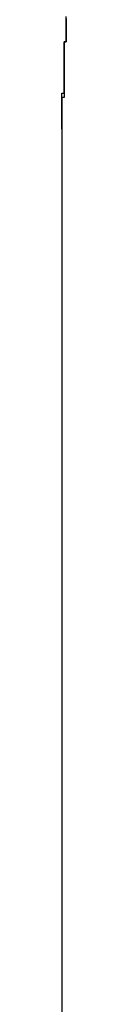
# Model space of a CAD drawing. Extents: x -31.6 to 31.6, y -13.2 to 13.2.
# Drawn here: x 14.2 to 14.2, y -1.8 to -1.7 of the extents above; entities that cross this region are included whole.
import ezdxf

# ---------------------------------------------------------------- set-up
doc = ezdxf.new("R2010")
doc.units = 0
doc.layers.get('0').update_dxf_attribs({"linetype": 'CONTINUOUS'})

msp = doc.modelspace()

# ---------------------------------------------------------------- linework, layer by layer
at = {"color": 0}
for points in [[(14.214, -1.7456), (14.214, -1.7456), (14.214, -1.7456), (14.214, -1.7456), (14.214, -1.7456), (14.214, -1.7456), (14.214, -1.7456), (14.214, -1.7456), (14.214, -1.7456), (14.214, -1.7456), (14.214, -1.7456), (14.214, -1.7456), (14.214, -1.7456), (14.214, -1.7456), (14.214, -1.7456), (14.214, -1.7456), (14.214, -1.7456), (14.214, -1.7456), (14.214, -1.7456), (14.214, -1.7456), (14.214, -1.7456), (14.214, -1.7456), (14.214, -1.7456), (14.214, -1.7456), (14.214, -1.7456), (14.214, -1.7456), (14.214, -1.7456), (14.214, -1.7456), (14.214, -1.7456), (14.214, -1.7456), (14.214, -1.7456), (14.214, -1.7456), (14.214, -1.7456), (14.214, -1.7456), (14.214, -1.7456), (14.214, -1.7456), (14.214, -1.7456), (14.214, -1.7455), (14.214, -1.7455), (14.214, -1.7455), (14.214, -1.7455), (14.214, -1.7455), (14.214, -1.7455), (14.214, -1.7455), (14.214, -1.7455), (14.214, -1.7455), (14.214, -1.7455), (14.214, -1.7455), (14.214, -1.7455), (14.214, -1.7455), (14.214, -1.7455), (14.214, -1.7455), (14.214, -1.7455), (14.214, -1.7455), (14.214, -1.7455), (14.214, -1.7455), (14.214, -1.7455), (14.214, -1.7455), (14.214, -1.7455), (14.214, -1.7455), (14.214, -1.7455), (14.214, -1.7455), (14.214, -1.7455), (14.214, -1.7455), (14.214, -1.7455), (14.214, -1.7455), (14.214, -1.7455), (14.214, -1.7455), (14.214, -1.7455), (14.214, -1.7455), (14.214, -1.7455), (14.214, -1.7454), (14.214, -1.7454), (14.214, -1.7454), (14.214, -1.7454), (14.214, -1.7454), (14.214, -1.7454), (14.214, -1.7454), (14.214, -1.7454), (14.214, -1.7454), (14.214, -1.7454), (14.214, -1.7454), (14.214, -1.7454), (14.214, -1.7454), (14.214, -1.7454), (14.214, -1.7454), (14.214, -1.7454), (14.214, -1.7454), (14.214, -1.7453), (14.214, -1.7453), (14.214, -1.7453), (14.214, -1.7453), (14.214, -1.7453), (14.214, -1.7453), (14.214, -1.7453), (14.214, -1.7453), (14.214, -1.7453), (14.214, -1.7453), (14.214, -1.7453), (14.214, -1.7453), (14.214, -1.7453), (14.214, -1.7453), (14.214, -1.7453), (14.214, -1.7453), (14.214, -1.7453), (14.214, -1.7452), (14.214, -1.7452), (14.214, -1.7452), (14.214, -1.7452), (14.214, -1.7452), (14.214, -1.7452), (14.214, -1.7452), (14.214, -1.7452), (14.214, -1.7452), (14.214, -1.7452), (14.214, -1.7452), (14.214, -1.7452), (14.214, -1.7452), (14.214, -1.7452), (14.214, -1.7452), (14.214, -1.7452), (14.214, -1.7452), (14.214, -1.7451), (14.214, -1.7451), (14.214, -1.7451), (14.214, -1.7451), (14.214, -1.7451), (14.214, -1.7451), (14.214, -1.7451), (14.214, -1.7451), (14.214, -1.7451), (14.214, -1.7451), (14.214, -1.7451), (14.214, -1.7451), (14.214, -1.7451), (14.214, -1.7451), (14.214, -1.7451), (14.214, -1.7451), (14.214, -1.7451), (14.214, -1.745), (14.214, -1.745), (14.214, -1.745), (14.214, -1.745), (14.214, -1.745), (14.214, -1.745), (14.214, -1.745), (14.214, -1.745), (14.214, -1.745), (14.214, -1.745), (14.214, -1.745), (14.214, -1.745), (14.214, -1.745), (14.214, -1.745), (14.214, -1.745), (14.214, -1.745), (14.214, -1.745), (14.214, -1.7449), (14.214, -1.7449), (14.214, -1.7449), (14.214, -1.7449), (14.214, -1.7449), (14.214, -1.7449), (14.214, -1.7449), (14.214, -1.7449), (14.214, -1.7449), (14.214, -1.7449), (14.214, -1.7449), (14.214, -1.7449), (14.214, -1.7449), (14.214, -1.7449), (14.214, -1.7449), (14.214, -1.7449), (14.214, -1.7449), (14.214, -1.7448), (14.214, -1.7448), (14.214, -1.7448), (14.214, -1.7448), (14.214, -1.7448), (14.214, -1.7448), (14.214, -1.7448), (14.214, -1.7448), (14.214, -1.7448), (14.214, -1.7448), (14.214, -1.7448), (14.214, -1.7448), (14.214, -1.7448), (14.214, -1.7448), (14.214, -1.7448), (14.214, -1.7448), (14.214, -1.7448), (14.214, -1.7446), (14.214, -1.7446), (14.214, -1.7446), (14.214, -1.7446), (14.214, -1.7446), (14.214, -1.7446), (14.214, -1.7446), (14.214, -1.7446), (14.214, -1.7446), (14.214, -1.7446), (14.214, -1.7446), (14.214, -1.7446), (14.214, -1.7446), (14.214, -1.7446), (14.214, -1.7446), (14.214, -1.7446), (14.214, -1.7446), (14.214, -1.7445), (14.214, -1.7445), (14.214, -1.7445), (14.214, -1.7445), (14.214, -1.7445), (14.214, -1.7445), (14.214, -1.7445), (14.214, -1.7445), (14.214, -1.7445), (14.214, -1.7445), (14.214, -1.7445), (14.214, -1.7445), (14.214, -1.7445), (14.214, -1.7445), (14.214, -1.7445), (14.214, -1.7445), (14.214, -1.7445), (14.214, -1.7443), (14.214, -1.7443), (14.214, -1.7443), (14.214, -1.7443), (14.214, -1.7443), (14.214, -1.7443), (14.214, -1.7443), (14.214, -1.7443), (14.214, -1.7443), (14.214, -1.7443), (14.214, -1.7443), (14.214, -1.7443), (14.214, -1.7443), (14.214, -1.7443), (14.214, -1.7443), (14.214, -1.7443), (14.214, -1.7443), (14.214, -1.7441), (14.214, -1.7441), (14.214, -1.7441), (14.214, -1.7441), (14.214, -1.7441), (14.214, -1.7441), (14.214, -1.7441), (14.214, -1.7441), (14.214, -1.7441), (14.214, -1.7441), (14.214, -1.7441), (14.214, -1.7441), (14.214, -1.7441), (14.214, -1.7441), (14.214, -1.7441), (14.214, -1.7441), (14.214, -1.7441), (14.214, -1.7439), (14.214, -1.7439), (14.214, -1.7439), (14.214, -1.7439), (14.214, -1.7439), (14.214, -1.7439), (14.214, -1.7439), (14.214, -1.7439), (14.214, -1.7439), (14.214, -1.7439), (14.214, -1.7439), (14.214, -1.7439), (14.214, -1.7439), (14.214, -1.7439), (14.214, -1.7439), (14.2141, -1.7439), (14.2141, -1.7439), (14.2141, -1.7437), (14.2141, -1.7437), (14.2141, -1.7437), (14.2141, -1.7437), (14.2141, -1.7437), (14.2141, -1.7437), (14.2141, -1.7437), (14.2141, -1.7437), (14.2141, -1.7437), (14.2141, -1.7437), (14.2141, -1.7437), (14.2141, -1.7437), (14.2141, -1.7437), (14.2141, -1.7437), (14.2141, -1.7437), (14.2141, -1.7437), (14.2141, -1.7437), (14.2141, -1.7435), (14.2141, -1.7435), (14.2141, -1.7435), (14.2141, -1.7435), (14.2141, -1.7435), (14.2141, -1.7435), (14.2141, -1.7435), (14.2141, -1.7435), (14.2141, -1.7435), (14.2141, -1.7435), (14.2141, -1.7435), (14.2141, -1.7435), (14.2141, -1.7435), (14.2141, -1.7435), (14.2141, -1.7435), (14.2141, -1.7435), (14.2141, -1.7435), (14.2141, -1.7433), (14.2141, -1.7433), (14.2141, -1.7433), (14.2141, -1.7433), (14.2141, -1.7433), (14.2141, -1.7433), (14.2141, -1.7433), (14.2141, -1.7433), (14.2141, -1.7433), (14.2141, -1.7433), (14.2141, -1.7433), (14.2141, -1.7433), (14.2141, -1.7433), (14.2141, -1.7433), (14.2141, -1.7433), (14.2141, -1.7433), (14.2141, -1.7433), (14.2141, -1.7431), (14.2141, -1.7431), (14.2141, -1.7431), (14.2141, -1.7431), (14.2141, -1.7431), (14.2141, -1.7431), (14.2141, -1.7431), (14.2141, -1.7431), (14.2141, -1.7431), (14.2141, -1.7431), (14.2141, -1.7431), (14.2141, -1.7431), (14.2141, -1.7431), (14.2141, -1.7431), (14.2141, -1.7431), (14.2141, -1.7431), (14.2141, -1.7431), (14.2141, -1.7428), (14.2141, -1.7428), (14.2141, -1.7428), (14.2141, -1.7428), (14.2141, -1.7428), (14.2141, -1.7428), (14.2141, -1.7428), (14.2141, -1.7428), (14.2141, -1.7428), (14.2141, -1.7428), (14.2141, -1.7428), (14.2141, -1.7428), (14.2141, -1.7428), (14.2141, -1.7428), (14.2141, -1.7428), (14.2141, -1.7428), (14.2141, -1.7428), (14.2141, -1.7426), (14.2141, -1.7426), (14.2141, -1.7426), (14.2141, -1.7426), (14.2141, -1.7426), (14.2141, -1.7426), (14.2141, -1.7426), (14.2141, -1.7426), (14.2141, -1.7426), (14.2141, -1.7426), (14.2141, -1.7426), (14.2141, -1.7426), (14.2141, -1.7426), (14.2141, -1.7426), (14.2141, -1.7426), (14.2141, -1.7426), (14.2141, -1.7426), (14.2141, -1.7423), (14.2141, -1.7423), (14.2141, -1.7423), (14.2141, -1.7423), (14.2141, -1.7423), (14.2141, -1.7423), (14.2141, -1.7423), (14.2141, -1.7423), (14.2141, -1.7423), (14.2141, -1.7423), (14.2141, -1.7423), (14.2141, -1.7423), (14.2141, -1.7423), (14.2141, -1.7423), (14.2141, -1.7423), (14.2141, -1.7423), (14.2141, -1.7423), (14.2141, -1.7421), (14.2141, -1.7421), (14.2141, -1.7421), (14.2141, -1.7421), (14.2141, -1.7421), (14.2141, -1.7421), (14.2141, -1.7421), (14.2141, -1.7421), (14.2141, -1.7421), (14.2141, -1.7421), (14.2141, -1.7421), (14.2141, -1.7421), (14.2141, -1.7421), (14.2141, -1.7421), (14.2141, -1.7421), (14.2141, -1.7421), (14.2141, -1.7421), (14.2141, -1.7418), (14.2141, -1.7418), (14.2141, -1.7418), (14.2141, -1.7418), (14.2141, -1.7418), (14.2141, -1.7418), (14.2141, -1.7418), (14.2141, -1.7418), (14.2141, -1.7418), (14.2141, -1.7418), (14.2141, -1.7418), (14.2141, -1.7418), (14.2141, -1.7418), (14.2141, -1.7418), (14.2141, -1.7418), (14.2141, -1.7418), (14.2141, -1.7418), (14.2141, -1.7415), (14.2141, -1.7415), (14.2141, -1.7415), (14.2141, -1.7415), (14.2141, -1.7415), (14.2141, -1.7415), (14.2141, -1.7415), (14.2141, -1.7415), (14.2141, -1.7415), (14.2141, -1.7415), (14.2141, -1.7415), (14.2141, -1.7415), (14.2141, -1.7415), (14.2141, -1.7415), (14.2141, -1.7415), (14.2142, -1.7415), (14.2142, -1.7415), (14.2142, -1.7412), (14.2142, -1.7412), (14.2142, -1.7412), (14.2142, -1.7412), (14.2142, -1.7412), (14.2142, -1.7412), (14.2142, -1.7412), (14.2142, -1.7412), (14.2142, -1.7412), (14.2142, -1.7412), (14.2142, -1.7412), (14.2142, -1.7412), (14.2142, -1.7412), (14.2142, -1.7412), (14.2142, -1.7412), (14.2142, -1.7412), (14.2142, -1.7412), (14.2142, -1.7409), (14.2142, -1.7409), (14.2142, -1.7409), (14.2142, -1.7409), (14.2142, -1.7409), (14.2142, -1.7409), (14.2142, -1.7409), (14.2142, -1.7409), (14.2142, -1.7409), (14.2142, -1.7409), (14.2142, -1.7409), (14.2142, -1.7409), (14.2142, -1.7409), (14.2142, -1.7409), (14.2142, -1.7409), (14.2142, -1.7409), (14.2142, -1.7409), (14.2142, -1.7406), (14.2142, -1.7406), (14.2142, -1.7406), (14.2142, -1.7406), (14.2142, -1.7406), (14.2142, -1.7406), (14.2142, -1.7406), (14.2142, -1.7406), (14.2142, -1.7406), (14.2142, -1.7406), (14.2142, -1.7406), (14.2142, -1.7406), (14.2142, -1.7406), (14.2142, -1.7406), (14.2142, -1.7406), (14.2142, -1.7406), (14.2142, -1.7406), (14.2142, -1.7403)], [(14.2142, -1.7404), (14.2142, -1.7407), (14.2142, -1.7407), (14.2142, -1.7407), (14.2142, -1.7407), (14.2142, -1.7407), (14.2142, -1.7407), (14.2142, -1.7407), (14.2142, -1.7407), (14.2142, -1.7407), (14.2142, -1.7408), (14.2142, -1.7408), (14.2142, -1.7408), (14.2142, -1.7408), (14.2142, -1.7408), (14.2142, -1.7408), (14.2142, -1.7408), (14.2142, -1.7408), (14.2142, -1.7411), (14.2142, -1.7411), (14.2142, -1.7411), (14.2142, -1.7411), (14.2142, -1.7411), (14.2142, -1.7411), (14.2142, -1.7411), (14.2142, -1.7411), (14.2142, -1.7411), (14.2142, -1.7412), (14.2142, -1.7412), (14.2142, -1.7412), (14.2142, -1.7412), (14.2142, -1.7412), (14.2142, -1.7412), (14.2142, -1.7412), (14.2142, -1.7412), (14.2142, -1.7415), (14.2142, -1.7415), (14.2141, -1.7415), (14.2141, -1.7415), (14.2141, -1.7415), (14.2141, -1.7415), (14.2141, -1.7415), (14.2141, -1.7415), (14.2141, -1.7415), (14.2141, -1.7416), (14.2141, -1.7416), (14.2141, -1.7416), (14.2141, -1.7416), (14.2141, -1.7416), (14.2141, -1.7416), (14.2141, -1.7416), (14.2141, -1.7416), (14.2141, -1.7419), (14.2141, -1.7419), (14.2141, -1.7419), (14.2141, -1.7419), (14.2141, -1.7419), (14.2141, -1.7419), (14.2141, -1.7419), (14.2141, -1.7419), (14.2141, -1.7419), (14.2141, -1.742), (14.2141, -1.742), (14.2141, -1.742), (14.2141, -1.742), (14.2141, -1.742), (14.2141, -1.742), (14.2141, -1.742), (14.2141, -1.742), (14.2141, -1.7423), (14.2141, -1.7423), (14.2141, -1.7423), (14.2141, -1.7423), (14.2141, -1.7423), (14.2141, -1.7423), (14.2141, -1.7423), (14.2141, -1.7423), (14.2141, -1.7423), (14.2141, -1.7423), (14.2141, -1.7423), (14.2141, -1.7423), (14.2141, -1.7423), (14.2141, -1.7423), (14.2141, -1.7423), (14.2141, -1.7423), (14.2141, -1.7423), (14.2141, -1.7426), (14.2141, -1.7426), (14.2141, -1.7426), (14.2141, -1.7426), (14.2141, -1.7426), (14.2141, -1.7426), (14.2141, -1.7426), (14.2141, -1.7426), (14.2141, -1.7426), (14.2141, -1.7426), (14.2141, -1.7426), (14.2141, -1.7426), (14.2141, -1.7426), (14.2141, -1.7426), (14.2141, -1.7426), (14.2141, -1.7426), (14.2141, -1.7426), (14.2141, -1.7429), (14.2141, -1.7429), (14.2141, -1.7429), (14.2141, -1.7429), (14.2141, -1.7429), (14.2141, -1.7429), (14.2141, -1.7429), (14.2141, -1.7429), (14.2141, -1.7429), (14.2141, -1.743), (14.2141, -1.743), (14.2141, -1.743), (14.2141, -1.743), (14.2141, -1.743), (14.2141, -1.743), (14.2141, -1.743), (14.2141, -1.743), (14.2141, -1.7433), (14.2141, -1.7433), (14.2141, -1.7433), (14.2141, -1.7433), (14.2141, -1.7433), (14.2141, -1.7433), (14.2141, -1.7433), (14.2141, -1.7433), (14.2141, -1.7433), (14.2141, -1.7433), (14.2141, -1.7433), (14.2141, -1.7433), (14.2141, -1.7433), (14.2141, -1.7433), (14.2141, -1.7433), (14.2141, -1.7433), (14.2141, -1.7433), (14.2141, -1.7436), (14.2141, -1.7436), (14.2141, -1.7436), (14.2141, -1.7436), (14.2141, -1.7436), (14.2141, -1.7436), (14.2141, -1.7436), (14.2141, -1.7436), (14.2141, -1.7436), (14.2141, -1.7436), (14.2141, -1.7436), (14.2141, -1.7436), (14.2141, -1.7436), (14.2141, -1.7436), (14.2141, -1.7436), (14.2141, -1.7436), (14.2141, -1.7436), (14.2141, -1.7438), (14.2141, -1.7438), (14.2141, -1.7438), (14.2141, -1.7438), (14.2141, -1.7438), (14.2141, -1.7438), (14.2141, -1.7438), (14.2141, -1.7438), (14.2141, -1.7438), (14.2141, -1.7438), (14.2141, -1.7438), (14.2141, -1.7438), (14.2141, -1.7438), (14.2141, -1.7438), (14.2141, -1.7438), (14.2141, -1.7438), (14.2141, -1.7438), (14.2141, -1.7441), (14.2141, -1.7441), (14.214, -1.7441), (14.214, -1.7441), (14.214, -1.7441), (14.214, -1.7441), (14.214, -1.7441), (14.214, -1.7441), (14.214, -1.7441), (14.214, -1.7441), (14.214, -1.7441), (14.214, -1.7441), (14.214, -1.7441), (14.214, -1.7441), (14.214, -1.7441), (14.214, -1.7441), (14.214, -1.7441), (14.214, -1.7443), (14.214, -1.7443), (14.214, -1.7443), (14.214, -1.7443), (14.214, -1.7443), (14.214, -1.7443), (14.214, -1.7443), (14.214, -1.7443), (14.214, -1.7443), (14.214, -1.7443), (14.214, -1.7443), (14.214, -1.7443), (14.214, -1.7443), (14.214, -1.7443), (14.214, -1.7443), (14.214, -1.7443), (14.214, -1.7443), (14.214, -1.7446), (14.214, -1.7446), (14.214, -1.7446), (14.214, -1.7446), (14.214, -1.7446), (14.214, -1.7446), (14.214, -1.7446), (14.214, -1.7446), (14.214, -1.7446), (14.214, -1.7446), (14.214, -1.7446), (14.214, -1.7446), (14.214, -1.7446), (14.214, -1.7446), (14.214, -1.7446), (14.214, -1.7446), (14.214, -1.7446), (14.214, -1.7448), (14.214, -1.7448), (14.214, -1.7448), (14.214, -1.7448), (14.214, -1.7448), (14.214, -1.7448), (14.214, -1.7448), (14.214, -1.7448), (14.214, -1.7448), (14.214, -1.7448), (14.214, -1.7448), (14.214, -1.7448), (14.214, -1.7448), (14.214, -1.7448), (14.214, -1.7448), (14.214, -1.7448), (14.214, -1.7448), (14.214, -1.7449), (14.214, -1.7449), (14.214, -1.7449), (14.214, -1.7449), (14.214, -1.7449), (14.214, -1.7449), (14.214, -1.7449), (14.214, -1.7449), (14.214, -1.7449), (14.214, -1.7449), (14.214, -1.7449), (14.214, -1.7449), (14.214, -1.7449), (14.214, -1.7449), (14.214, -1.7449), (14.214, -1.7449), (14.214, -1.7449), (14.214, -1.7451), (14.214, -1.7451), (14.214, -1.7451), (14.214, -1.7451), (14.214, -1.7451), (14.214, -1.7451), (14.214, -1.7451), (14.214, -1.7451), (14.214, -1.7451), (14.214, -1.7451), (14.214, -1.7451), (14.214, -1.7451), (14.214, -1.7451), (14.214, -1.7451), (14.214, -1.7451), (14.214, -1.7451), (14.214, -1.7451), (14.214, -1.7452), (14.214, -1.7452), (14.214, -1.7452), (14.214, -1.7452), (14.214, -1.7452), (14.214, -1.7452), (14.214, -1.7452), (14.214, -1.7452), (14.214, -1.7452), (14.214, -1.7452), (14.214, -1.7452), (14.214, -1.7452), (14.214, -1.7452), (14.214, -1.7452), (14.214, -1.7452), (14.214, -1.7452), (14.214, -1.7452), (14.214, -1.7453), (14.214, -1.7453), (14.214, -1.7453), (14.214, -1.7453), (14.214, -1.7453), (14.214, -1.7453), (14.214, -1.7453), (14.214, -1.7453), (14.214, -1.7453), (14.214, -1.7453), (14.214, -1.7453), (14.214, -1.7453), (14.214, -1.7453), (14.214, -1.7453), (14.214, -1.7453), (14.214, -1.7453), (14.214, -1.7453), (14.214, -1.7454), (14.214, -1.7454), (14.214, -1.7454), (14.214, -1.7454), (14.214, -1.7454), (14.214, -1.7454), (14.214, -1.7454), (14.214, -1.7454), (14.214, -1.7454), (14.214, -1.7454), (14.214, -1.7454), (14.214, -1.7454), (14.214, -1.7454), (14.214, -1.7454), (14.214, -1.7454), (14.214, -1.7454), (14.214, -1.7454), (14.214, -1.7455), (14.214, -1.7455), (14.214, -1.7455), (14.214, -1.7455), (14.214, -1.7455), (14.214, -1.7455), (14.214, -1.7455), (14.214, -1.7455), (14.214, -1.7455), (14.214, -1.7455), (14.214, -1.7455), (14.214, -1.7455), (14.214, -1.7455), (14.214, -1.7455), (14.214, -1.7455), (14.214, -1.7455), (14.214, -1.7455), (14.214, -1.7456)], [(14.214, -1.7456), (14.214, -1.7456)], [(14.214, -1.7456), (14.214, -4.9856)], [(14.214, -1.7456), (14.214, -4.9856)], [(14.214, -1.7456), (14.214, -4.9856)], [(14.214, -1.7456), (14.214, -4.9856)], [(14.214, -1.7456), (14.214, -4.9856)], [(14.214, -1.7456), (14.214, -4.9856)], [(14.214, -1.7456), (14.214, -4.9856)], [(14.214, -1.7456), (14.214, -4.9856)], [(14.214, -1.7456), (14.214, -4.9856)], [(14.214, -1.7456), (14.214, -4.9856)], [(14.214, -1.7456), (14.214, -4.9856)], [(14.214, -1.7456), (14.214, -4.9856)], [(14.214, -1.7456), (14.214, -4.9856)], [(14.214, -1.7456), (14.214, -4.9856)], [(14.214, -1.7456), (14.214, -4.9856)], [(14.214, -1.7456), (14.214, -4.9856)], [(14.214, -1.7456), (14.214, -4.9856)], [(14.214, -1.7456), (14.214, -4.9856)], [(14.214, -1.7456), (14.214, -4.9856)], [(14.214, -1.7456), (14.214, -4.9856)], [(14.214, -1.7456), (14.214, -4.9856)]]:
    msp.add_lwpolyline(points, dxfattribs=at)

doc.saveas('drawing.dxf')
